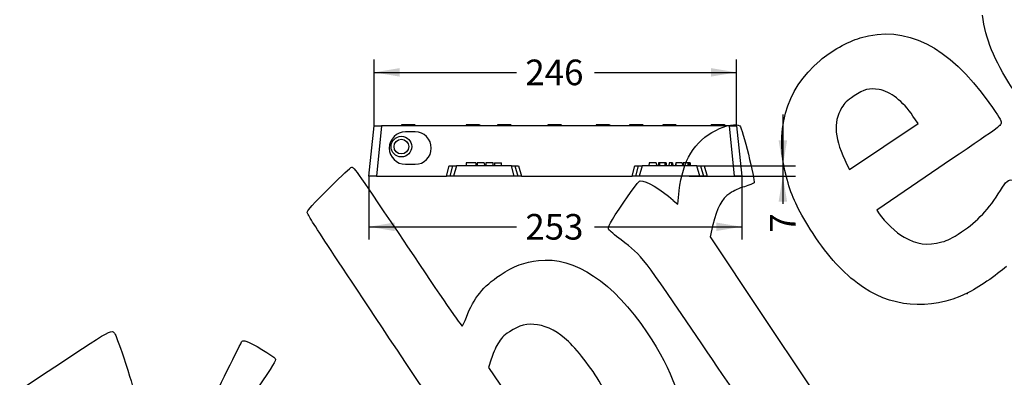
# Model space of a CAD drawing. Units: millimetres. Extents: x 0 to 291, y 0 to 204.
# Drawn here: x 61 to 181, y 83 to 126 of the extents above; entities that cross this region are included whole.
import ezdxf
from ezdxf import colors
from ezdxf.entities.mleader import LeaderData, LeaderLine
from ezdxf.enums import TextEntityAlignment as Align
from ezdxf.math import Vec2, Vec3

# ---------------------------------------------------------------- set-up
doc = ezdxf.new("R2010")
doc.units = ezdxf.units.MM
for name, color, linetype in [('B-31DDM', 7, 'Continuous'), ('B-31DDR', 7, 'Continuous'), ('Predeterminado', 7, 'Continuous')]:
    doc.layers.add(name, color=color, linetype=linetype)
doc.styles.add('SEACAD_Arial', font='arial.ttf')
doc.dimstyles.new('ISO', dxfattribs={"dimtxt": 3.125, "dimasz": 3.125, "dimexe": 1.5625, "dimexo": 0, "dimgap": 0.78125, "dimtad": 0, "dimlfac": 5.555556, "dimtxsty": 'SEACAD_Arial', "dimblk1": '_SE_FILLED', "dimblk2": '_SE_FILLED', "dimsah": 1, "dimcen": 1.5625, "dimadec": 1, "dimazin": 0, "dimtfac": 0.5, "dimtmove": 0, "dimatfit": 3, "dimfxl": 1, "dimarcsym": 0})

# ---------------------------------------------------------------- blocks, each defined once
blk = doc.blocks.new('SE5')
at = {"layer": 'B-31DDM', "color": 7, "linetype": 'Continuous'}
for p, q in [((103.79, 107.33), (104.42, 113.45)), ((104.42, 113.45), (105.32, 113.45)), ((105.32, 113.45), (104.69, 107.33)), ((147.81, 113.45), (105.32, 113.45)), ((148.44, 107.33), (147.81, 113.45)), ((147.81, 113.45), (148.7, 113.45)), ((148.7, 113.45), (149.33, 107.33)), ((109.42, 112.73), (108.25, 112.73)), ((108.25, 108.77), (109.42, 108.77)), ((113.24, 107.33), (113.6, 108.59)), ((113.6, 108.59), (114.05, 108.59)), ((113.69, 107.33), (114.05, 108.59)), ((114.05, 108.59), (114.48, 108.59)), ((114.48, 108.59), (114.12, 107.33)), ((121.18, 108.59), (114.48, 108.59)), ((115.68, 108.95), (115.67, 108.59)), ((116.85, 108.95), (115.68, 108.95)), ((117.87, 108.95), (117, 108.95)), ((117.01, 108.95), (117, 108.59)), ((117.87, 108.95), (117.89, 108.59)), ((118.94, 108.95), (118.08, 108.95)), ((118.96, 108.59), (118.94, 108.95)), ((119.12, 108.95), (119.11, 108.59)), ((119.12, 108.95), (119.98, 108.95)), ((119.99, 108.59), (119.98, 108.95)), ((121.54, 107.33), (121.18, 108.59)), ((121.18, 108.59), (121.61, 108.59)), ((121.61, 108.59), (122.07, 108.59)), ((121.61, 108.59), (121.97, 107.33)), ((122.07, 108.59), (122.43, 107.33)), ((135.92, 107.33), (136.28, 108.59)), ((136.28, 108.59), (136.73, 108.59)), ((136.37, 107.33), (136.73, 108.59)), ((136.73, 108.59), (137.16, 108.59)), ((137.16, 108.59), (136.8, 107.33)), ((143.86, 108.59), (137.16, 108.59)), ((138, 108.95), (137.99, 108.59)), ((138.89, 108.95), (138, 108.95)), ((138.89, 108.95), (138.91, 108.59)), ((139.14, 108.95), (139.13, 108.59)), ((139.27, 108.95), (139.14, 108.95)), ((139.94, 108.95), (139.27, 108.95)), ((139.27, 108.95), (139.28, 108.59)), ((140.09, 108.95), (139.94, 108.95)), ((139.94, 108.95), (139.94, 108.59)), ((140.09, 108.95), (140.1, 108.59)), ((140.44, 108.95), (140.43, 108.59)), ((140.75, 108.95), (140.44, 108.95)), ((140.75, 108.95), (140.74, 108.59)), ((140.87, 108.95), (140.75, 108.95)), ((140.87, 108.95), (140.89, 108.59)), ((142.06, 108.95), (141.26, 108.95)), ((141.27, 108.95), (141.26, 108.59)), ((142.06, 108.95), (142.07, 108.59)), ((142.19, 108.95), (142.18, 108.59)), ((142.73, 108.95), (142.19, 108.95)), ((142.73, 108.95), (142.72, 108.59)), ((142.85, 108.95), (142.73, 108.95)), ((143.02, 108.95), (142.85, 108.95)), ((142.85, 108.95), (142.87, 108.59)), ((143.02, 108.95), (143.04, 108.59)), ((144.22, 107.33), (143.86, 108.59)), ((143.86, 108.59), (144.29, 108.59)), ((144.29, 108.59), (144.65, 107.33)), ((144.29, 108.59), (144.75, 108.59)), ((144.75, 108.59), (145.11, 107.33)), ((104.69, 107.33), (103.79, 107.33)), ((104.69, 107.33), (113.24, 107.33)), ((113.69, 107.33), (113.24, 107.33)), ((114.12, 107.33), (113.69, 107.33)), ((121.54, 107.33), (114.12, 107.33)), ((121.97, 107.33), (121.54, 107.33)), ((122.43, 107.33), (121.97, 107.33)), ((122.43, 107.33), (135.92, 107.33)), ((136.37, 107.33), (135.92, 107.33)), ((136.8, 107.33), (136.37, 107.33)), ((144.22, 107.33), (136.8, 107.33)), ((144.65, 107.33), (144.22, 107.33)), ((145.11, 107.33), (144.65, 107.33)), ((145.11, 107.33), (148.44, 107.33)), ((149.33, 107.33), (148.44, 107.33))]:
    blk.add_line(p, q, dxfattribs=at)
for centre, radius, start, end in [((108.25, 110.75), 1.98, 90, 270), ((109.42, 110.75), 1.98, 270, 90), ((373.2, 99.85), 256.36, 177.9652, 178.0457), ((369.53, 100.8), 228.42, 177.9552, 178.0456)]:
    blk.add_arc(centre, radius, start, end, dxfattribs=at)
for points in [[(116.85, 108.95), (116.85, 108.89), (116.85, 108.83), (116.85, 108.77), (116.86, 108.71), (116.86, 108.65), (116.86, 108.59)], [(118.08, 108.95), (118.08, 108.89), (118.07, 108.83), (118.07, 108.77), (118.07, 108.71), (118.07, 108.65), (118.06, 108.59)]]:
    blk.add_open_spline(points, degree=3, knots=[0, 0, 0, 0, 0.5, 0.5, 0.5, 1, 1, 1, 1], dxfattribs=at)
at = {"layer": 'B-31DDR', "color": 7, "linetype": 'Continuous'}
for p, q in [((107.81, 113.63), (107.74, 113.45)), ((107.81, 113.63), (109.4, 113.63)), ((109.4, 113.63), (109.48, 113.45)), ((115.71, 113.63), (115.64, 113.45)), ((115.71, 113.63), (117.3, 113.63)), ((117.3, 113.63), (117.37, 113.45)), ((119.51, 113.63), (119.44, 113.45)), ((119.51, 113.63), (121.1, 113.63)), ((121.1, 113.63), (121.18, 113.45)), ((125.68, 113.63), (125.6, 113.45)), ((125.68, 113.63), (127.26, 113.63)), ((127.26, 113.63), (127.34, 113.45)), ((131.58, 113.63), (131.51, 113.45)), ((131.58, 113.63), (133.17, 113.63)), ((133.17, 113.63), (133.25, 113.45)), ((135.65, 113.63), (135.57, 113.45)), ((135.65, 113.63), (137.23, 113.63)), ((137.23, 113.63), (137.31, 113.45)), ((139.71, 113.63), (139.63, 113.45)), ((139.71, 113.63), (141.29, 113.63)), ((141.29, 113.63), (141.37, 113.45)), ((145.61, 113.63), (145.54, 113.45)), ((145.61, 113.63), (147.2, 113.63)), ((147.2, 113.63), (147.28, 113.45))]:
    blk.add_line(p, q, dxfattribs=at)
for radius in [1.26, 0.9]:
    blk.add_circle((107.75, 110.93), radius, dxfattribs=at)
blk = doc.blocks.new('DMBLK6')
at = {"layer": 'Predeterminado', "linetype": 'Continuous'}
for points in [[(107.55, 120.52), (104.42, 120), (107.55, 119.48)], [(145.58, 120.52), (145.58, 119.48), (148.7, 120)]]:
    blk.add_hatch(color=7, dxfattribs=at).paths.add_polyline_path(points)
at = {"layer": 'Predeterminado', "color": 7, "linetype": 'Continuous'}
for p, q in [((104.42, 113.45), (104.42, 121.56)), ((148.7, 113.45), (148.7, 121.56)), ((104.42, 120), (121.8, 120)), ((131.32, 120), (148.7, 120))]:
    blk.add_line(p, q, dxfattribs=at)
at = {"layer": 'Predeterminado', "color": 7, "linetype": 'Continuous', "style": 'SEACAD_Arial'}
blk.add_text('246', height=3.125, dxfattribs=at).set_placement((122.89, 121.56), align=Align.TOP_LEFT)
blk = doc.blocks.new('_SE_FILLED')
at = {"color": 0}
blk.add_line((0, 0), (-1, 0), dxfattribs=at)
blk.add_solid([(0, 0), (-1, -0.1665), (-1, 0.1665), (0, 0)], dxfattribs=at)
blk = doc.blocks.new('DMBLK13')
at = {"layer": 'Predeterminado', "linetype": 'Continuous'}
for points in [[(154.87, 111.71), (153.83, 111.71), (154.35, 108.59)], [(154.87, 104.2), (154.35, 107.33), (153.83, 104.2)]]:
    blk.add_hatch(color=7, dxfattribs=at).paths.add_polyline_path(points)
at = {"layer": 'Predeterminado', "color": 7, "linetype": 'Continuous'}
for p, q in [((154.35, 114.84), (154.35, 103.95)), ((143.86, 108.59), (155.91, 108.59)), ((142.91, 107.33), (155.91, 107.33))]:
    blk.add_line(p, q, dxfattribs=at)
at = {"layer": 'Predeterminado', "color": 7, "linetype": 'Continuous', "style": 'SEACAD_Arial'}
blk.add_text('7', height=3.12, rotation=90, dxfattribs=at).set_placement((152.79, 100.41), align=Align.TOP_LEFT)
blk = doc.blocks.new('DMBLK14')
at = {"layer": 'Predeterminado', "linetype": 'Continuous'}
for points in [[(106.92, 100.62), (106.92, 101.66), (103.79, 101.14)], [(146.21, 100.62), (149.33, 101.14), (146.21, 101.66)]]:
    blk.add_hatch(color=7, dxfattribs=at).paths.add_polyline_path(points)
at = {"layer": 'Predeterminado', "color": 7, "linetype": 'Continuous'}
for p, q in [((103.79, 107.33), (103.79, 99.58)), ((149.33, 107.33), (149.33, 99.58)), ((103.79, 101.14), (121.8, 101.14)), ((131.32, 101.14), (149.33, 101.14))]:
    blk.add_line(p, q, dxfattribs=at)
at = {"layer": 'Predeterminado', "color": 7, "linetype": 'Continuous', "style": 'SEACAD_Arial'}
blk.add_text('253', height=3.125, dxfattribs=at).set_placement((122.89, 102.7), align=Align.TOP_LEFT)
blk = doc.blocks.new('_Dot')
at = {"color": 0, "linetype": 'ByBlock', "lineweight": -2}
blk.add_line((-0.5, 0), (-1, 0), dxfattribs=at)
at = {"color": 0, "linetype": 'ByBlock', "const_width": 0.5}
blk.add_lwpolyline([(-0.25, 0, 1), (0.25, 0, 1)], format="xyb", close=True, dxfattribs=at)
blk = doc.blocks.new('SE1057')
at = {"color": 7, "linetype": 'Continuous'}
for p, q in [((118.7, 84.97), (118.4, 83.96)), ((118.4, 83.96), (123.3, 76.73)), ((123.3, 76.73), (128.21, 69.49)), ((128.21, 69.49), (128.88, 69.43))]:
    blk.add_line(p, q, dxfattribs=at)
blk = doc.blocks.new('SE1056')
blk.add_blockref('SE1057', (0, 0))
blk = doc.blocks.new('SE1061')
at = {"color": 7, "linetype": 'Continuous'}
for p, q in [((173.41, 108.33), (165.83, 103.19)), ((165.83, 103.19), (166.13, 102.73))]:
    blk.add_line(p, q, dxfattribs=at)
blk = doc.blocks.new('SE1060')
blk.add_blockref('SE1061', (0, 0))
blk = doc.blocks.new('SE1063')
at = {"color": 7, "linetype": 'Continuous'}
blk.add_point((176.85, 93.01), dxfattribs=at)
blk = doc.blocks.new('SE1062')
blk.add_blockref('SE1063', (0, 0))
blk = doc.blocks.new('SE1065')
at = {"color": 7, "linetype": 'Continuous'}
for p, q in [((170.86, 113.76), (170.24, 114.67)), ((170.24, 114.67), (170.24, 114.67)), ((166.67, 110.94), (170.86, 113.76)), ((162.48, 108.13), (166.67, 110.94)), ((162.18, 108.74), (162.48, 108.13))]:
    blk.add_line(p, q, dxfattribs=at)
blk = doc.blocks.new('SE1064')
blk.add_blockref('SE1065', (0, 0))
blk = doc.blocks.new('SE1083')
at = {"color": 7, "linetype": 'Continuous'}
for p, q in [((141.5, 103.9), (141.69, 105.55)), ((140.96, 104.37), (141.5, 103.9))]:
    blk.add_line(p, q, dxfattribs=at)
blk = doc.blocks.new('SE1082')
blk.add_blockref('SE1083', (0, 0))
blk = doc.blocks.new('SE1085')
at = {"color": 7, "linetype": 'Continuous'}
for p, q in [((145.81, 101.4), (145.47, 99.91)), ((145.47, 99.91), (151.62, 90.68)), ((151.62, 90.68), (157.77, 81.46)), ((157.77, 81.46), (154.52, 79.23))]:
    blk.add_line(p, q, dxfattribs=at)
blk = doc.blocks.new('SE1084')
blk.add_blockref('SE1085', (0, 0))

msp = doc.modelspace()

# ---------------------------------------------------------------- linework, layer by layer
at = {"color": 7, "linetype": 'Continuous'}
for points in [[(182.3692, 118.0708), (180.1185, 121.5987), (179.1297, 124.017), (178.7229, 126.9886)], [(163.7965, 124.2025), (169.3214, 125.8779), (174.5795, 123.2407), (179.5108, 116.3211)], [(158.8954, 121.4642), (160.2444, 122.6174), (162.2325, 123.7283), (163.7965, 124.2025)], [(154.8671, 106.9208), (153.2374, 112.8027), (154.6253, 117.8136), (158.8954, 121.4642)], [(166.1027, 117.8996), (164.8613, 118.0911), (164.281, 117.9428), (163.0457, 117.1183)], [(170.2448, 114.668), (169.0315, 116.4649), (167.4614, 117.69), (166.1027, 117.8996)], [(163.0457, 117.1183), (162.1467, 116.5183), (161.9129, 116.2936), (161.5242, 115.656)], [(161.5242, 115.656), (160.446, 113.8871), (160.642, 111.8205), (162.1804, 108.7366)], [(179.5108, 116.3211), (180.7915, 114.5241), (181.0316, 114.1259), (181.0144, 113.8271)], [(146.1446, 112.9179), (147.3857, 113.5445), (148.6903, 113.7902), (149.0897, 113.4725)], [(149.0897, 113.4725), (149.3926, 113.2316), (151.0078, 106.7543), (150.8285, 106.4994)], [(181.0144, 113.8271), (180.9945, 113.4789), (180.8372, 113.3652), (173.4096, 108.3291)], [(141.6894, 105.5543), (142.107, 109.2284), (143.5453, 111.6057), (146.1446, 112.9179)], [(99.1714, 106.1049), (100.4107, 107.3464), (101.5378, 108.388), (101.676, 108.4197)], [(101.676, 108.4197), (101.9095, 108.4732), (102.3924, 107.785), (108.4978, 98.6984)], [(96.2434, 102.9437), (96.3983, 103.3002), (96.7437, 103.6731), (99.1714, 106.1049)], [(134.9147, 104.141), (136.2004, 106.0352), (136.7394, 106.7297), (136.9304, 106.7382)], [(136.9304, 106.7382), (137.6516, 106.7702), (139.3883, 105.7504), (140.9617, 104.3709)], [(149.6736, 106.0383), (148.9984, 105.847), (148.3702, 105.5628), (147.8743, 105.2245)], [(150.8285, 106.4994), (150.7639, 106.4074), (150.2441, 106.1999), (149.6736, 106.0383)], [(157.6876, 100.8665), (156.1264, 103.3389), (155.4678, 104.7528), (154.8671, 106.9208)], [(180.924, 105.5868), (181.6014, 106.6877), (181.9228, 106.964), (182.3799, 106.8385)], [(147.8743, 105.2245), (146.87, 104.5392), (146.2681, 103.4259), (145.8054, 101.3979)], [(176.17, 100.5112), (178.1701, 101.8467), (179.4898, 103.2557), (180.924, 105.5868)], [(133.0892, 100.77), (132.8971, 101.056), (133.1979, 101.6115), (134.9147, 104.141)], [(109.3176, 82.9677), (97.7236, 100.3428), (96.1548, 102.7398), (96.2434, 102.9437)], [(166.1296, 102.7335), (166.7761, 101.7713), (168.1997, 100.426), (169.1598, 99.8699)], [(134.5949, 99.5369), (133.819, 100.1375), (133.1414, 100.6924), (133.0892, 100.77)], [(163.4677, 94.2484), (161.2899, 95.902), (159.6016, 97.8351), (157.6876, 100.8665)], [(169.1598, 99.8699), (170.6911, 98.983), (172.0011, 98.8167), (173.7758, 99.2842)], [(173.7758, 99.2842), (174.5274, 99.4821), (174.9638, 99.7058), (176.17, 100.5112)], [(108.4978, 98.6984), (112.6049, 92.5857), (115.1103, 88.9477), (115.1804, 88.9948)], [(144.4385, 86.8582), (137.1214, 97.6492), (137.253, 97.4796), (134.5949, 99.5369)], [(124.4845, 97.032), (128.9424, 97.5144), (133.5973, 94.4168), (137.7887, 88.1787)], [(119.8011, 95.2325), (121.4776, 96.3388), (122.8102, 96.8508), (124.4845, 97.032)], [(181.6497, 96.2992), (180.492, 95.2555), (178.0833, 93.6063), (176.8493, 93.0125)], [(115.6948, 90.1101), (116.6053, 92.464), (117.728, 93.8645), (119.8011, 95.2325)], [(176.8493, 93.0125), (172.2611, 90.8046), (167.4134, 91.2523), (163.4677, 94.2484)], [(60.5081, 80.769), (72.9506, 89.0782), (72.309, 88.6999), (72.7767, 88.0039)], [(115.1804, 88.9948), (115.2421, 89.0362), (115.4736, 89.5381), (115.6948, 90.1101)], [(124.394, 89.1679), (123.0988, 89.3621), (122.1623, 89.1295), (120.9385, 88.3095)], [(128.1423, 87.1283), (126.9527, 88.2606), (125.6242, 88.9834), (124.394, 89.1679)], [(72.7767, 88.0039), (72.9021, 87.8173), (73.4707, 86.2355), (74.0403, 84.4889)], [(120.9385, 88.3095), (120.1906, 87.8084), (119.9643, 87.5734), (119.5288, 86.8457)], [(137.7887, 88.1787), (143.9334, 79.0336), (143.7701, 71.0735), (137.3404, 66.3301)], [(84.1694, 78.7441), (84.9557, 80.5032), (88.1806, 87.093), (88.2916, 87.1676)], [(88.2916, 87.1676), (88.3704, 87.2206), (88.5791, 87.2262), (88.7555, 87.1802)], [(88.7555, 87.1802), (89.3447, 87.0264), (92.2046, 85.3241), (92.3364, 85.0487)], [(119.5288, 86.8457), (119.2434, 86.369), (118.8727, 85.524), (118.7049, 84.9681)], [(132.3437, 81.5532), (131.2591, 83.4903), (129.4695, 85.8652), (128.1423, 87.1283)], [(151.121, 77.1145), (151.037, 77.1771), (148.0299, 81.5618), (144.4385, 86.8582)], [(74.0403, 84.4889), (74.8598, 81.9759), (75.055, 81.2063), (74.9756, 80.8015)], [(92.3364, 85.0487), (92.4446, 84.8229), (92.0741, 84.201), (90.1428, 81.3663)], [(123.2869, 60.3701), (122.8456, 62.8226), (123.9223, 61.0808), (109.3176, 82.9677)]]:
    msp.add_open_spline(points, degree=3, dxfattribs=at)

# ---------------------------------------------------------------- block references
for name in ['SE1064', 'SE1060', 'SE1082', 'SE1084', 'SE1062', 'SE1056']:
    msp.add_blockref(name, (0, 0))
at = {"layer": 'Predeterminado'}
msp.add_blockref('SE5', (0, 0), dxfattribs=at)

# ---------------------------------------------------------------- dimensions: what is measured, and where the dimension line sits
at = {"layer": 'Predeterminado', "color": 7, "linetype": 'Continuous'}
for base, p1, p2, angle, picture, middle, dimtype in [((104.421, 120), (104.421, 113.4484), (148.7004, 113.4484), 0, 'DMBLK6', (126.5607, 120), 161), ((154.3521, 107.3284), (143.8579, 108.5884), (142.9109, 107.3284), 90, 'DMBLK13', (154.3521, 103.9514), 160), ((103.7907, 101.1386), (103.7907, 107.3284), (149.3307, 107.3284), 0, 'DMBLK14', (126.5607, 101.1386), 161)]:
    dim = msp.add_linear_dim(base=base, p1=p1, p2=p2, angle=angle, text='\\A1;<>', dimstyle='ISO', dxfattribs=at)
    dim.commit()
    dim.dimension.update_dxf_attribs({"geometry": picture, "text_midpoint": middle, "dimtype": dimtype})

# ---------------------------------------------------------------- leaders
ml = msp.add_multileader_mtext('Standard', dxfattribs=at)
ml.set_content('{\\pxsm0.9;\\fArial TUR|b0||i0||c0|p34;\\W1.;Reja y marco imbornal abatible modelo "Portoalegre" en diagonal.\\P}', color=256)
ml.set_leader_properties()
ml.set_arrow_properties(name='DOT')
ml.build(insert=Vec2(0, 0))
ml.multileader.update_dxf_attribs({"leader_type": 0, "dogleg_length": 0, "arrow_head_size": 2.5})
ctx = ml.context
ctx.base_point, ctx.char_height, ctx.arrow_head_size, ctx.landing_gap_size = Vec3(6.6394, 191.8973), 2.5, 2.5, 0.875
notes = []
notes.append((ctx, [(0, (0, 0, 0), (0, 0), (1, 0), 1, [])]))
ctx.mtext.insert = Vec3(7.5144, 192.7636)
for ctx, leaders in notes:
    for number, flags, end, landing, length, lines in leaders:
        leader = LeaderData()
        leader.index, (leader.has_last_leader_line, leader.has_dogleg_vector, leader.attachment_direction) = number, flags
        leader.last_leader_point, leader.dogleg_vector, leader.dogleg_length = Vec3(end), Vec3(landing), length
        for number, points, colour, breaks in lines:
            line = LeaderLine()
            line.index, line.vertices, line.color, line.breaks = number, Vec3.list(points), colors.encode_raw_color(colour), breaks
            leader.lines.append(line)
        ctx.leaders.append(leader)

doc.saveas('drawing.dxf')
